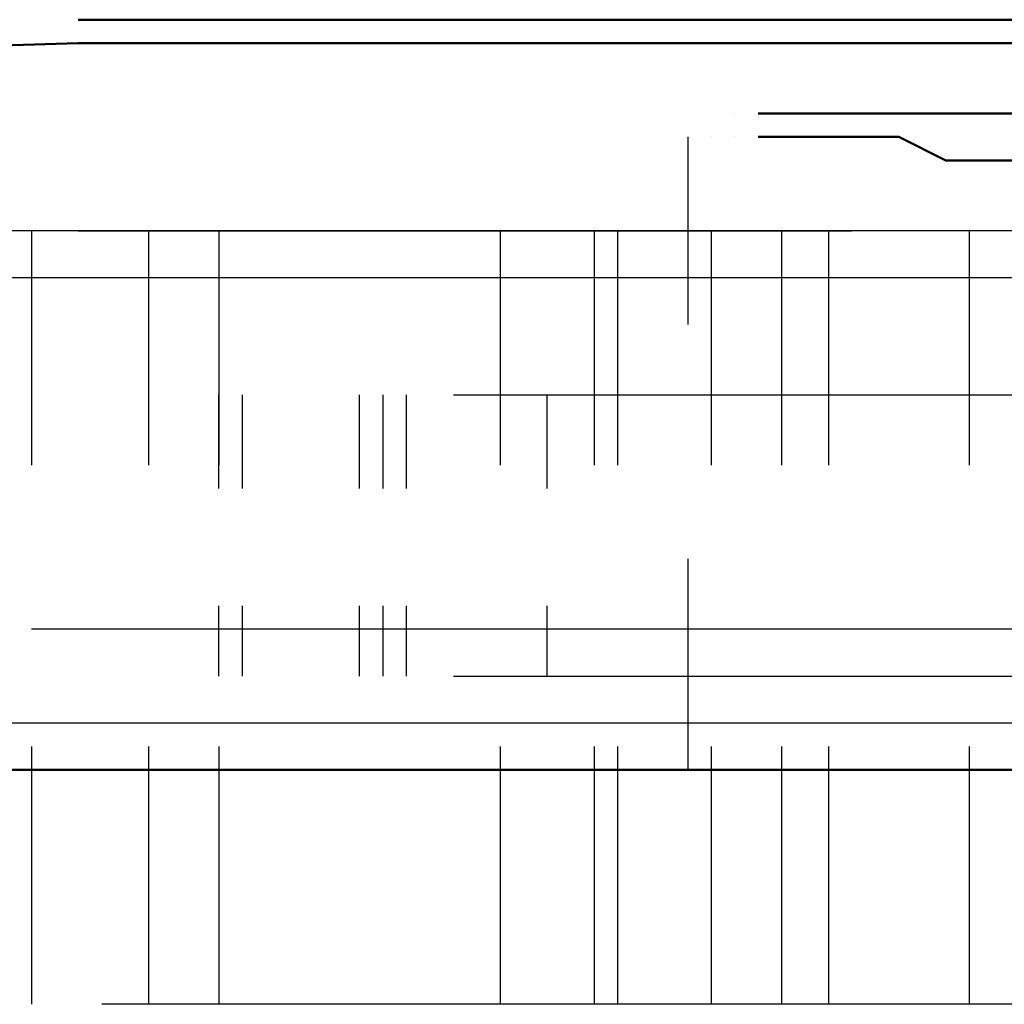
# Model space of a CAD drawing. Units: millimetres. Extents: x 17805 to 20502, y -316 to 3884.
# Drawn here: x 18907 to 18942, y 3757 to 3793 of the extents above; entities that cross this region are included whole.
import ezdxf

# ---------------------------------------------------------------- set-up
doc = ezdxf.new("R2010")
doc.units = ezdxf.units.MM
doc.layers.add('PDF_Geometry', color=7, linetype='Continuous')

msp = doc.modelspace()

# ---------------------------------------------------------------- linework, layer by layer
at = {"layer": 'PDF_Geometry', "lineweight": 50}
for points in [[(18908.98, 3792.526), (18991.942, 3792.526)], [(18908.98, 3792.526), (18908.98, 3792.526)], [(18686.351, 3784.907), (18908.98, 3791.679), (18992.788, 3791.679)], [(18933.528, 3788.293), (18935.221, 3788.293), (18936.914, 3788.293), (18938.607, 3788.293), (18940.3, 3787.447), (18942.84, 3787.447), (18945.379, 3787.447), (18951.305, 3787.447), (18957.23, 3787.447), (18970.779, 3789.986), (18967.388, 3789.986), (18964.002, 3789.986), (18960.616, 3789.986), (18957.23, 3789.986), (18953.844, 3789.986), (18951.305, 3789.14), (18947.919, 3789.14), (18945.379, 3789.14), (18942.84, 3789.14), (18940.3, 3789.14), (18938.607, 3789.14), (18936.914, 3789.14), (18935.221, 3789.14), (18933.528, 3789.14)], [(18932.682, 3789.14), (18932.682, 3789.14)], [(18933.528, 3789.14), (18933.528, 3789.14)], [(18930.989, 3788.293), (18930.989, 3788.293)], [(18931.835, 3788.293), (18931.835, 3788.293)], [(18931.835, 3788.293), (18931.835, 3788.293)], [(18931.835, 3788.293), (18931.835, 3788.293)], [(18931.835, 3788.293), (18931.835, 3788.293)], [(18932.682, 3788.293), (18932.682, 3788.293)], [(19002.946, 3765.438), (18686.351, 3765.438)]]:
    msp.add_lwpolyline(points, dxfattribs=at)
at = {"layer": 'PDF_Geometry', "lineweight": 25}
for points in [[(18910.673, 3792.526), (18910.673, 3792.526)], [(18933.528, 3792.526), (18933.528, 3792.526)], [(18934.375, 3792.526), (18934.375, 3792.526)], [(18918.292, 3791.679), (18910.673, 3791.679), (18975.012, 3791.679), (18955.537, 3791.679), (18957.23, 3791.679), (18954.691, 3791.679), (18952.151, 3791.679), (18950.458, 3791.679), (18947.919, 3791.679)], [(18932.682, 3791.679), (18925.91, 3791.679)], [(18931.835, 3791.679), (18933.528, 3791.679)], [(18931.835, 3791.679), (18931.835, 3791.679)], [(18931.835, 3791.679), (18931.835, 3791.679)], [(18931.835, 3791.679), (18931.835, 3791.679)], [(18931.835, 3791.679), (18931.835, 3791.679)], [(18931.835, 3791.679), (18931.835, 3791.679)], [(18931.835, 3791.679), (18931.835, 3791.679)], [(18931.835, 3791.679), (18931.835, 3791.679)], [(18931.835, 3791.679), (18931.835, 3791.679)], [(18931.835, 3791.679), (18931.835, 3791.679)], [(18931.835, 3791.679), (18931.835, 3791.679)], [(18931.835, 3791.679), (18931.835, 3791.679)], [(18931.835, 3791.679), (18931.835, 3791.679)], [(18931.835, 3791.679), (18931.835, 3791.679)], [(18931.835, 3791.679), (18931.835, 3791.679)], [(18931.835, 3791.679), (18931.835, 3791.679)], [(18931.835, 3791.679), (18931.835, 3791.679)], [(18931.835, 3791.679), (18931.835, 3791.679)], [(18931.835, 3791.679), (18931.835, 3791.679)], [(18931.835, 3791.679), (18931.835, 3791.679)], [(18931.835, 3791.679), (18931.835, 3791.679)], [(18931.835, 3791.679), (18931.835, 3791.679)], [(18931.835, 3791.679), (18931.835, 3791.679)], [(18931.835, 3791.679), (18931.835, 3791.679)], [(18931.835, 3791.679), (18931.835, 3791.679)], [(18932.682, 3791.679), (18932.682, 3791.679)], [(18932.682, 3791.679), (18932.682, 3791.679)], [(18932.682, 3791.679), (18932.682, 3791.679)], [(18932.682, 3791.679), (18932.682, 3791.679)], [(18932.682, 3791.679), (18932.682, 3791.679)], [(18932.682, 3791.679), (18932.682, 3791.679)], [(18932.682, 3791.679), (18932.682, 3791.679)], [(18932.682, 3791.679), (18932.682, 3791.679)], [(18932.682, 3791.679), (18932.682, 3791.679)], [(18932.682, 3791.679), (18932.682, 3791.679)], [(18932.682, 3791.679), (18932.682, 3791.679)], [(18932.682, 3791.679), (18932.682, 3791.679)], [(18932.682, 3791.679), (18932.682, 3791.679)], [(18932.682, 3791.679), (18932.682, 3791.679)], [(18932.682, 3791.679), (18932.682, 3791.679)], [(18932.682, 3791.679), (18932.682, 3791.679)], [(18932.682, 3791.679), (18932.682, 3791.679)], [(18932.682, 3791.679), (18932.682, 3791.679)], [(18932.682, 3791.679), (18932.682, 3791.679)], [(18932.682, 3791.679), (18932.682, 3791.679)], [(18932.682, 3791.679), (18932.682, 3791.679)], [(18932.682, 3791.679), (18932.682, 3791.679)], [(18932.682, 3791.679), (18932.682, 3791.679)], [(18932.682, 3791.679), (18932.682, 3791.679)], [(18932.682, 3791.679), (18932.682, 3791.679)], [(18932.682, 3791.679), (18932.682, 3791.679)], [(18932.682, 3791.679), (18932.682, 3791.679)], [(18932.682, 3791.679), (18932.682, 3791.679)], [(18932.682, 3791.679), (18932.682, 3791.679)], [(18932.682, 3791.679), (18932.682, 3791.679)], [(18932.682, 3791.679), (18932.682, 3791.679)], [(18932.682, 3791.679), (18932.682, 3791.679)], [(18932.682, 3791.679), (18932.682, 3791.679)], [(18932.682, 3791.679), (18932.682, 3791.679)], [(18932.682, 3791.679), (18932.682, 3791.679)], [(18933.528, 3791.679), (18933.528, 3791.679)], [(18933.528, 3791.679), (18933.528, 3791.679)], [(18933.528, 3791.679), (18933.528, 3791.679)], [(18933.528, 3791.679), (18933.528, 3791.679)], [(18933.528, 3791.679), (18933.528, 3791.679)], [(18933.528, 3791.679), (18933.528, 3791.679)], [(18933.528, 3791.679), (18933.528, 3791.679)], [(18933.528, 3791.679), (18933.528, 3791.679)], [(18933.528, 3791.679), (18933.528, 3791.679)], [(18933.528, 3791.679), (18933.528, 3791.679)], [(18933.528, 3791.679), (18933.528, 3791.679)], [(18933.528, 3791.679), (18933.528, 3791.679)], [(18933.528, 3791.679), (18933.528, 3791.679)], [(18933.528, 3791.679), (18933.528, 3791.679)], [(18933.528, 3791.679), (18933.528, 3791.679)], [(18933.528, 3791.679), (18933.528, 3791.679)], [(18933.528, 3791.679), (18933.528, 3791.679)], [(18933.528, 3791.679), (18933.528, 3791.679)], [(18933.528, 3791.679), (18933.528, 3791.679)], [(18933.528, 3791.679), (18933.528, 3791.679)], [(18933.528, 3791.679), (18933.528, 3791.679)], [(18933.528, 3791.679), (18933.528, 3791.679)], [(18933.528, 3791.679), (18933.528, 3791.679)], [(18933.528, 3791.679), (18933.528, 3791.679)], [(18933.528, 3791.679), (18933.528, 3791.679)], [(18933.528, 3791.679), (18933.528, 3791.679)], [(18933.528, 3791.679), (18933.528, 3791.679)], [(18933.528, 3791.679), (18933.528, 3791.679)], [(18933.528, 3791.679), (18933.528, 3791.679)], [(18933.528, 3791.679), (18933.528, 3791.679)], [(18933.528, 3791.679), (18933.528, 3791.679)], [(18933.528, 3791.679), (18933.528, 3791.679)], [(18933.528, 3791.679), (18933.528, 3791.679)], [(18933.528, 3791.679), (18933.528, 3791.679)], [(18933.528, 3791.679), (18933.528, 3791.679)], [(18933.528, 3791.679), (18933.528, 3791.679)], [(18933.528, 3791.679), (18933.528, 3791.679)], [(18933.528, 3791.679), (18933.528, 3791.679)], [(18933.528, 3791.679), (18933.528, 3791.679)], [(18933.528, 3791.679), (18933.528, 3791.679)], [(18933.528, 3791.679), (18933.528, 3791.679)], [(18933.528, 3791.679), (18933.528, 3791.679)], [(18933.528, 3791.679), (18933.528, 3791.679)], [(18933.528, 3791.679), (18933.528, 3791.679)], [(18933.528, 3791.679), (18933.528, 3791.679)], [(18933.528, 3791.679), (18933.528, 3791.679)], [(18933.528, 3791.679), (18933.528, 3791.679)], [(18933.528, 3791.679), (18933.528, 3791.679)], [(18933.528, 3791.679), (18933.528, 3791.679)], [(18933.528, 3791.679), (18933.528, 3791.679)], [(18933.528, 3791.679), (18933.528, 3791.679)], [(18933.528, 3791.679), (18933.528, 3791.679)], [(18933.528, 3791.679), (18933.528, 3791.679)], [(18933.528, 3791.679), (18933.528, 3791.679)], [(18933.528, 3791.679), (18933.528, 3791.679)], [(18933.528, 3791.679), (18933.528, 3791.679)], [(18933.528, 3791.679), (18933.528, 3791.679)], [(18933.528, 3791.679), (18933.528, 3791.679)], [(18933.528, 3791.679), (18933.528, 3791.679)], [(18933.528, 3791.679), (18933.528, 3791.679)], [(18933.528, 3791.679), (18933.528, 3791.679)], [(18933.528, 3791.679), (18933.528, 3791.679)], [(18933.528, 3791.679), (18933.528, 3791.679)], [(18933.528, 3791.679), (18933.528, 3791.679)], [(18933.528, 3791.679), (18933.528, 3791.679)], [(18933.528, 3791.679), (18933.528, 3791.679)], [(18933.528, 3791.679), (18933.528, 3791.679)], [(18933.528, 3791.679), (18933.528, 3791.679)], [(18933.528, 3791.679), (18933.528, 3791.679)], [(18933.528, 3791.679), (18933.528, 3791.679)], [(18933.528, 3791.679), (18933.528, 3791.679)], [(18933.528, 3791.679), (18933.528, 3791.679)], [(18933.528, 3791.679), (18933.528, 3791.679)], [(18933.528, 3791.679), (18933.528, 3791.679)], [(18933.528, 3791.679), (18933.528, 3791.679)], [(18933.528, 3791.679), (18933.528, 3791.679)], [(18933.528, 3791.679), (18933.528, 3791.679)], [(18933.528, 3791.679), (18933.528, 3791.679)], [(18933.528, 3791.679), (18933.528, 3791.679)], [(18933.528, 3791.679), (18933.528, 3791.679)], [(18934.375, 3791.679), (18934.375, 3791.679)], [(18934.375, 3791.679), (18934.375, 3791.679)], [(18934.375, 3791.679), (18934.375, 3791.679)], [(18934.375, 3791.679), (18934.375, 3791.679)], [(18934.375, 3791.679), (18934.375, 3791.679)], [(18934.375, 3791.679), (18934.375, 3791.679)], [(18934.375, 3791.679), (18934.375, 3791.679)], [(18934.375, 3791.679), (18934.375, 3791.679)], [(18934.375, 3791.679), (18934.375, 3791.679)], [(18934.375, 3791.679), (18934.375, 3791.679)], [(18934.375, 3791.679), (18934.375, 3791.679)], [(18934.375, 3791.679), (18934.375, 3791.679)], [(18934.375, 3791.679), (18934.375, 3791.679)], [(18934.375, 3791.679), (18934.375, 3791.679)], [(18934.375, 3791.679), (18934.375, 3791.679)], [(18934.375, 3791.679), (18934.375, 3791.679)], [(18934.375, 3791.679), (18934.375, 3791.679)], [(18934.375, 3791.679), (18934.375, 3791.679)], [(18934.375, 3791.679), (18934.375, 3791.679)], [(18934.375, 3791.679), (18934.375, 3791.679)], [(18934.375, 3791.679), (18934.375, 3791.679)], [(18934.375, 3791.679), (18934.375, 3791.679)], [(18934.375, 3791.679), (18934.375, 3791.679)], [(18934.375, 3791.679), (18934.375, 3791.679)], [(18934.375, 3791.679), (18934.375, 3791.679)], [(18934.375, 3791.679), (18934.375, 3791.679)], [(18934.375, 3791.679), (18934.375, 3791.679)], [(18934.375, 3791.679), (18934.375, 3791.679)], [(18934.375, 3791.679), (18934.375, 3791.679)], [(18934.375, 3791.679), (18934.375, 3791.679)], [(18934.375, 3791.679), (18934.375, 3791.679)], [(18934.375, 3791.679), (18934.375, 3791.679)], [(18934.375, 3791.679), (18934.375, 3791.679)], [(18934.375, 3791.679), (18934.375, 3791.679)], [(18934.375, 3791.679), (18934.375, 3791.679)], [(18934.375, 3791.679), (18934.375, 3791.679)], [(18934.375, 3791.679), (18934.375, 3791.679)], [(18934.375, 3791.679), (18934.375, 3791.679)], [(18934.375, 3791.679), (18934.375, 3791.679)], [(18934.375, 3791.679), (18934.375, 3791.679)], [(18934.375, 3791.679), (18934.375, 3791.679)], [(18934.375, 3791.679), (18934.375, 3791.679)], [(18934.375, 3791.679), (18934.375, 3791.679)], [(18934.375, 3791.679), (18934.375, 3791.679)], [(18934.375, 3791.679), (18934.375, 3791.679)], [(18934.375, 3791.679), (18934.375, 3791.679)], [(18934.375, 3791.679), (18934.375, 3791.679)], [(18934.375, 3791.679), (18934.375, 3791.679)], [(18934.375, 3791.679), (18934.375, 3791.679)], [(18934.375, 3791.679), (18934.375, 3791.679)], [(18934.375, 3791.679), (18934.375, 3791.679)], [(18934.375, 3791.679), (18934.375, 3791.679)], [(18934.375, 3791.679), (18934.375, 3791.679)], [(18934.375, 3791.679), (18934.375, 3791.679)], [(18934.375, 3791.679), (18934.375, 3791.679)], [(18934.375, 3791.679), (18934.375, 3791.679)], [(18934.375, 3791.679), (18934.375, 3791.679)], [(18934.375, 3791.679), (18934.375, 3791.679)], [(18934.375, 3791.679), (18934.375, 3791.679)], [(18934.375, 3791.679), (18934.375, 3791.679)], [(18935.221, 3791.679), (18935.221, 3791.679)], [(18935.221, 3791.679), (18935.221, 3791.679)], [(18935.221, 3791.679), (18935.221, 3791.679)], [(18935.221, 3791.679), (18935.221, 3791.679)], [(18935.221, 3791.679), (18935.221, 3791.679)], [(18935.221, 3791.679), (18935.221, 3791.679)], [(18935.221, 3791.679), (18935.221, 3791.679)], [(18935.221, 3791.679), (18935.221, 3791.679)], [(18935.221, 3791.679), (18935.221, 3791.679)], [(18935.221, 3791.679), (18935.221, 3791.679)], [(18935.221, 3791.679), (18935.221, 3791.679)], [(18935.221, 3791.679), (18935.221, 3791.679)], [(18935.221, 3791.679), (18935.221, 3791.679)], [(18935.221, 3791.679), (18935.221, 3791.679)], [(18935.221, 3791.679), (18935.221, 3791.679)], [(18935.221, 3791.679), (18935.221, 3791.679)], [(18935.221, 3791.679), (18935.221, 3791.679)], [(18935.221, 3791.679), (18935.221, 3791.679)], [(18935.221, 3791.679), (18935.221, 3791.679)], [(18935.221, 3791.679), (18935.221, 3791.679)], [(18935.221, 3791.679), (18935.221, 3791.679)], [(18935.221, 3791.679), (18935.221, 3791.679)], [(18935.221, 3791.679), (18935.221, 3791.679)], [(18935.221, 3791.679), (18935.221, 3791.679)], [(18935.221, 3791.679), (18935.221, 3791.679)], [(18935.221, 3791.679), (18935.221, 3791.679)], [(18935.221, 3791.679), (18935.221, 3791.679)], [(18935.221, 3791.679), (18935.221, 3791.679)], [(18935.221, 3791.679), (18935.221, 3791.679)], [(18935.221, 3791.679), (18935.221, 3791.679)], [(18935.221, 3791.679), (18935.221, 3791.679)], [(18935.221, 3791.679), (18935.221, 3791.679)], [(18935.221, 3791.679), (18935.221, 3791.679)], [(18935.221, 3791.679), (18935.221, 3791.679)], [(18935.221, 3791.679), (18935.221, 3791.679)], [(18935.221, 3791.679), (18935.221, 3791.679)], [(18935.221, 3791.679), (18935.221, 3791.679)], [(18935.221, 3791.679), (18935.221, 3791.679)], [(18935.221, 3791.679), (18935.221, 3791.679)], [(18935.221, 3791.679), (18935.221, 3791.679)], [(18935.221, 3791.679), (18935.221, 3791.679)], [(18935.221, 3791.679), (18935.221, 3791.679)], [(18935.221, 3791.679), (18935.221, 3791.679)], [(18935.221, 3791.679), (18935.221, 3791.679)], [(18935.221, 3791.679), (18935.221, 3791.679)], [(18935.221, 3791.679), (18935.221, 3791.679)], [(18935.221, 3791.679), (18935.221, 3791.679)], [(18935.221, 3791.679), (18935.221, 3791.679)], [(18935.221, 3791.679), (18935.221, 3791.679)], [(18935.221, 3791.679), (18935.221, 3791.679)], [(18935.221, 3791.679), (18935.221, 3791.679)], [(18935.221, 3791.679), (18935.221, 3791.679)], [(18935.221, 3791.679), (18935.221, 3791.679)], [(18935.221, 3791.679), (18935.221, 3791.679)], [(18935.221, 3791.679), (18935.221, 3791.679)], [(18935.221, 3791.679), (18935.221, 3791.679)], [(18935.221, 3791.679), (18935.221, 3791.679)], [(18935.221, 3791.679), (18935.221, 3791.679)], [(18935.221, 3791.679), (18935.221, 3791.679)], [(18935.221, 3791.679), (18935.221, 3791.679)], [(18935.221, 3791.679), (18935.221, 3791.679)], [(18935.221, 3791.679), (18935.221, 3791.679)], [(18935.221, 3791.679), (18935.221, 3791.679)], [(18936.068, 3791.679), (18936.068, 3791.679)], [(18936.068, 3791.679), (18936.068, 3791.679)], [(18936.068, 3791.679), (18936.068, 3791.679)], [(18936.068, 3791.679), (18936.068, 3791.679)], [(18936.068, 3791.679), (18936.068, 3791.679)], [(18936.068, 3791.679), (18936.068, 3791.679)], [(18936.068, 3791.679), (18936.068, 3791.679)], [(18936.068, 3791.679), (18936.068, 3791.679)], [(18936.068, 3791.679), (18936.068, 3791.679)], [(18936.068, 3791.679), (18936.068, 3791.679)], [(18936.068, 3791.679), (18936.068, 3791.679)], [(18936.068, 3791.679), (18936.068, 3791.679)], [(18936.068, 3791.679), (18936.068, 3791.679)], [(18936.068, 3791.679), (18936.068, 3791.679)], [(18936.068, 3791.679), (18936.068, 3791.679)], [(18936.068, 3791.679), (18936.068, 3791.679)], [(18936.068, 3791.679), (18936.068, 3791.679)], [(18936.068, 3791.679), (18936.068, 3791.679)], [(18936.068, 3791.679), (18936.068, 3791.679)], [(18936.068, 3791.679), (18936.068, 3791.679)], [(18936.068, 3791.679), (18936.068, 3791.679)], [(18936.068, 3791.679), (18936.068, 3791.679)], [(18936.068, 3791.679), (18936.068, 3791.679)], [(18936.068, 3791.679), (18936.068, 3791.679)], [(18936.068, 3791.679), (18936.068, 3791.679)], [(18936.068, 3791.679), (18936.068, 3791.679)], [(18936.068, 3791.679), (18936.068, 3791.679)], [(18936.068, 3791.679), (18936.068, 3791.679)], [(18936.068, 3791.679), (18936.068, 3791.679)], [(18936.068, 3791.679), (18936.068, 3791.679)], [(18936.068, 3791.679), (18936.068, 3791.679)], [(18936.068, 3791.679), (18936.068, 3791.679)], [(18936.068, 3791.679), (18936.068, 3791.679)], [(18936.068, 3791.679), (18936.068, 3791.679)], [(18936.068, 3791.679), (18936.068, 3791.679)], [(18936.068, 3791.679), (18936.068, 3791.679)], [(18936.068, 3791.679), (18936.068, 3791.679)], [(18936.068, 3791.679), (18936.068, 3791.679)], [(18936.068, 3791.679), (18936.068, 3791.679)], [(18936.068, 3791.679), (18936.068, 3791.679)], [(18936.068, 3791.679), (18936.068, 3791.679)], [(18936.068, 3791.679), (18936.068, 3791.679)], [(18936.068, 3791.679), (18936.068, 3791.679)], [(18936.068, 3791.679), (18936.068, 3791.679)], [(18936.068, 3791.679), (18936.068, 3791.679)], [(18936.068, 3791.679), (18936.068, 3791.679)], [(18936.068, 3791.679), (18936.068, 3791.679)], [(18936.068, 3791.679), (18936.068, 3791.679)], [(18936.068, 3791.679), (18936.068, 3791.679)], [(18936.068, 3791.679), (18936.068, 3791.679)], [(18936.068, 3791.679), (18936.068, 3791.679)], [(18936.068, 3791.679), (18936.068, 3791.679)], [(18936.068, 3791.679), (18936.068, 3791.679)], [(18936.068, 3791.679), (18936.068, 3791.679)], [(18936.068, 3791.679), (18936.068, 3791.679)], [(18936.068, 3791.679), (18936.068, 3791.679)], [(18936.914, 3791.679), (18936.914, 3791.679)], [(18936.914, 3791.679), (18936.914, 3791.679)], [(18936.914, 3791.679), (18936.914, 3791.679)], [(18936.914, 3791.679), (18936.914, 3791.679)], [(18936.914, 3791.679), (18936.914, 3791.679)], [(18936.914, 3791.679), (18936.914, 3791.679)], [(18936.914, 3791.679), (18936.914, 3791.679)], [(18936.914, 3791.679), (18936.914, 3791.679)], [(18936.914, 3791.679), (18936.914, 3791.679)], [(18936.914, 3791.679), (18936.914, 3791.679)], [(18936.914, 3791.679), (18936.914, 3791.679)], [(18936.914, 3791.679), (18936.914, 3791.679)], [(18936.914, 3791.679), (18936.914, 3791.679)], [(18936.914, 3791.679), (18936.914, 3791.679)], [(18936.914, 3791.679), (18936.914, 3791.679)], [(18936.914, 3791.679), (18936.914, 3791.679)], [(18936.914, 3791.679), (18936.914, 3791.679)], [(18936.914, 3791.679), (18936.914, 3791.679)], [(18936.914, 3791.679), (18936.914, 3791.679)], [(18936.914, 3791.679), (18936.914, 3791.679)], [(18936.914, 3791.679), (18936.914, 3791.679)], [(18936.914, 3791.679), (18936.914, 3791.679)], [(18936.914, 3791.679), (18936.914, 3791.679)], [(18936.914, 3791.679), (18936.914, 3791.679)], [(18936.914, 3791.679), (18936.914, 3791.679)], [(18936.914, 3791.679), (18936.914, 3791.679)], [(18936.914, 3791.679), (18936.914, 3791.679)], [(18936.914, 3791.679), (18936.914, 3791.679)], [(18936.914, 3791.679), (18936.914, 3791.679)], [(18936.914, 3791.679), (18936.914, 3791.679)], [(18936.914, 3791.679), (18936.914, 3791.679)], [(18936.914, 3791.679), (18936.914, 3791.679)], [(18936.914, 3791.679), (18936.914, 3791.679)], [(18936.914, 3791.679), (18938.607, 3791.679), (18940.3, 3791.679), (18941.993, 3791.679), (18940.3, 3791.679), (18937.761, 3791.679)], [(18936.914, 3791.679), (18936.914, 3791.679)], [(18936.914, 3791.679), (18936.914, 3791.679)], [(18936.914, 3791.679), (18936.914, 3791.679)], [(18936.914, 3791.679), (18936.914, 3791.679)], [(18936.914, 3791.679), (18936.914, 3791.679)], [(18936.914, 3791.679), (18936.914, 3791.679)], [(18936.914, 3791.679), (18936.914, 3791.679)], [(18936.914, 3791.679), (18936.914, 3791.679)], [(18936.914, 3791.679), (18936.914, 3791.679)], [(18936.914, 3791.679), (18936.914, 3791.679)], [(18936.914, 3791.679), (18936.914, 3791.679)], [(18936.914, 3791.679), (18936.914, 3791.679)], [(18936.914, 3791.679), (18936.914, 3791.679)], [(18936.914, 3791.679), (18936.914, 3791.679)], [(18936.914, 3791.679), (18936.914, 3791.679)], [(18936.914, 3791.679), (18936.914, 3791.679)], [(18936.914, 3791.679), (18936.914, 3791.679)], [(18936.914, 3791.679), (18936.914, 3791.679)], [(18936.914, 3791.679), (18936.914, 3791.679)], [(18936.914, 3791.679), (18936.914, 3791.679)], [(18936.914, 3791.679), (18936.914, 3791.679)], [(18936.914, 3791.679), (18936.914, 3791.679)], [(18936.914, 3791.679), (18936.914, 3791.679)], [(18936.914, 3791.679), (18936.914, 3791.679)], [(18936.914, 3791.679), (18936.914, 3791.679)], [(18936.914, 3791.679), (18936.914, 3791.679)], [(18936.914, 3791.679), (18936.914, 3791.679)], [(18936.914, 3791.679), (18936.914, 3791.679)], [(18936.914, 3791.679), (18936.914, 3791.679)], [(18936.914, 3791.679), (18936.914, 3791.679)], [(18936.914, 3791.679), (18936.914, 3791.679)], [(18936.914, 3791.679), (18936.914, 3791.679)], [(18936.914, 3791.679), (18936.914, 3791.679)], [(18936.914, 3791.679), (18936.914, 3791.679)], [(18937.761, 3791.679), (18937.761, 3791.679)], [(18937.761, 3791.679), (18937.761, 3791.679)], [(18937.761, 3791.679), (18937.761, 3791.679)], [(18937.761, 3791.679), (18937.761, 3791.679)], [(18937.761, 3791.679), (18937.761, 3791.679)], [(18937.761, 3791.679), (18937.761, 3791.679)], [(18937.761, 3791.679), (18937.761, 3791.679)], [(18937.761, 3791.679), (18937.761, 3791.679)], [(18937.761, 3791.679), (18937.761, 3791.679)], [(18937.761, 3791.679), (18937.761, 3791.679)], [(18937.761, 3791.679), (18937.761, 3791.679)], [(18937.761, 3791.679), (18937.761, 3791.679)], [(18937.761, 3791.679), (18937.761, 3791.679)], [(18937.761, 3791.679), (18937.761, 3791.679)], [(18937.761, 3791.679), (18937.761, 3791.679)], [(18937.761, 3791.679), (18937.761, 3791.679)], [(18937.761, 3791.679), (18937.761, 3791.679)], [(18937.761, 3791.679), (18937.761, 3791.679)], [(18937.761, 3791.679), (18937.761, 3791.679)], [(18937.761, 3791.679), (18937.761, 3791.679)], [(18937.761, 3791.679), (18937.761, 3791.679)], [(18937.761, 3791.679), (18937.761, 3791.679)], [(18937.761, 3791.679), (18937.761, 3791.679)], [(18937.761, 3791.679), (18937.761, 3791.679)], [(18937.761, 3791.679), (18937.761, 3791.679)], [(18937.761, 3791.679), (18937.761, 3791.679)], [(18937.761, 3791.679), (18937.761, 3791.679)], [(18937.761, 3791.679), (18937.761, 3791.679)], [(18937.761, 3791.679), (18937.761, 3791.679)], [(18937.761, 3791.679), (18937.761, 3791.679)], [(18937.761, 3791.679), (18937.761, 3791.679)], [(18937.761, 3791.679), (18937.761, 3791.679)], [(18937.761, 3791.679), (18937.761, 3791.679)], [(18937.761, 3791.679), (18937.761, 3791.679)], [(18937.761, 3791.679), (18937.761, 3791.679)], [(18937.761, 3791.679), (18937.761, 3791.679)], [(18937.761, 3791.679), (18937.761, 3791.679)], [(18937.761, 3791.679), (18937.761, 3791.679)], [(18937.761, 3791.679), (18937.761, 3791.679)], [(18937.761, 3791.679), (18937.761, 3791.679)], [(18937.761, 3791.679), (18937.761, 3791.679)], [(18937.761, 3791.679), (18937.761, 3791.679)], [(18937.761, 3791.679), (18937.761, 3791.679)], [(18937.761, 3791.679), (18937.761, 3791.679)], [(18937.761, 3791.679), (18937.761, 3791.679)], [(18937.761, 3791.679), (18937.761, 3791.679)], [(18937.761, 3791.679), (18937.761, 3791.679)], [(18937.761, 3791.679), (18937.761, 3791.679)], [(18937.761, 3791.679), (18937.761, 3791.679)], [(18937.761, 3791.679), (18937.761, 3791.679)], [(18937.761, 3791.679), (18937.761, 3791.679)], [(18937.761, 3791.679), (18937.761, 3791.679)], [(18937.761, 3791.679), (18937.761, 3791.679)], [(18938.607, 3791.679), (18938.607, 3791.679)], [(18938.607, 3791.679), (18938.607, 3791.679)], [(18938.607, 3791.679), (18938.607, 3791.679)], [(18938.607, 3791.679), (18938.607, 3791.679)], [(18938.607, 3791.679), (18938.607, 3791.679)], [(18938.607, 3791.679), (18938.607, 3791.679)], [(18938.607, 3791.679), (18938.607, 3791.679)], [(18938.607, 3791.679), (18938.607, 3791.679)], [(18938.607, 3791.679), (18938.607, 3791.679)], [(18938.607, 3791.679), (18938.607, 3791.679)], [(18938.607, 3791.679), (18938.607, 3791.679)], [(18938.607, 3791.679), (18938.607, 3791.679)], [(18938.607, 3791.679), (18938.607, 3791.679)], [(18938.607, 3791.679), (18938.607, 3791.679)], [(18938.607, 3791.679), (18938.607, 3791.679)], [(18938.607, 3791.679), (18938.607, 3791.679)], [(18938.607, 3791.679), (18938.607, 3791.679)], [(18938.607, 3791.679), (18938.607, 3791.679)], [(18938.607, 3791.679), (18938.607, 3791.679)], [(18938.607, 3791.679), (18938.607, 3791.679)], [(18938.607, 3791.679), (18938.607, 3791.679)], [(18938.607, 3791.679), (18938.607, 3791.679)], [(18938.607, 3791.679), (18938.607, 3791.679)], [(18938.607, 3791.679), (18938.607, 3791.679)], [(18938.607, 3791.679), (18938.607, 3791.679)], [(18938.607, 3791.679), (18938.607, 3791.679)], [(18938.607, 3791.679), (18938.607, 3791.679)], [(18938.607, 3791.679), (18938.607, 3791.679)], [(18938.607, 3791.679), (18938.607, 3791.679)], [(18938.607, 3791.679), (18938.607, 3791.679)], [(18938.607, 3791.679), (18938.607, 3791.679)], [(18938.607, 3791.679), (18938.607, 3791.679)], [(18938.607, 3791.679), (18938.607, 3791.679)], [(18938.607, 3791.679), (18938.607, 3791.679)], [(18938.607, 3791.679), (18938.607, 3791.679)], [(18938.607, 3791.679), (18938.607, 3791.679)], [(18938.607, 3791.679), (18938.607, 3791.679)], [(18939.454, 3791.679), (18939.454, 3791.679)], [(18939.454, 3791.679), (18939.454, 3791.679)], [(18939.454, 3791.679), (18939.454, 3791.679)], [(18939.454, 3791.679), (18939.454, 3791.679)], [(18939.454, 3791.679), (18939.454, 3791.679)], [(18939.454, 3791.679), (18939.454, 3791.679)], [(18939.454, 3791.679), (18939.454, 3791.679)], [(18939.454, 3791.679), (18939.454, 3791.679)], [(18939.454, 3791.679), (18939.454, 3791.679)], [(18939.454, 3791.679), (18939.454, 3791.679)], [(18939.454, 3791.679), (18939.454, 3791.679)], [(18939.454, 3791.679), (18939.454, 3791.679)], [(18939.454, 3791.679), (18939.454, 3791.679)], [(18939.454, 3791.679), (18939.454, 3791.679)], [(18939.454, 3791.679), (18939.454, 3791.679)], [(18939.454, 3791.679), (18939.454, 3791.679)], [(18939.454, 3791.679), (18939.454, 3791.679)], [(18939.454, 3791.679), (18939.454, 3791.679)], [(18939.454, 3791.679), (18939.454, 3791.679)], [(18939.454, 3791.679), (18939.454, 3791.679)], [(18939.454, 3791.679), (18939.454, 3791.679)], [(18939.454, 3791.679), (18939.454, 3791.679)], [(18939.454, 3791.679), (18939.454, 3791.679)], [(18939.454, 3791.679), (18939.454, 3791.679)], [(18939.454, 3791.679), (18939.454, 3791.679)], [(18939.454, 3791.679), (18939.454, 3791.679)], [(18939.454, 3791.679), (18939.454, 3791.679)], [(18939.454, 3791.679), (18939.454, 3791.679)], [(18939.454, 3791.679), (18939.454, 3791.679)], [(18939.454, 3791.679), (18939.454, 3791.679)], [(18939.454, 3791.679), (18939.454, 3791.679)], [(18939.454, 3791.679), (18939.454, 3791.679)], [(18939.454, 3791.679), (18939.454, 3791.679)], [(18939.454, 3791.679), (18939.454, 3791.679)], [(18939.454, 3791.679), (18939.454, 3791.679)], [(18939.454, 3791.679), (18939.454, 3791.679)], [(18939.454, 3791.679), (18939.454, 3791.679)], [(18939.454, 3791.679), (18939.454, 3791.679)], [(18939.454, 3791.679), (18939.454, 3791.679)], [(18939.454, 3791.679), (18939.454, 3791.679)], [(18939.454, 3791.679), (18939.454, 3791.679)], [(18939.454, 3791.679), (18939.454, 3791.679)], [(18939.454, 3791.679), (18939.454, 3791.679)], [(18939.454, 3791.679), (18939.454, 3791.679)], [(18939.454, 3791.679), (18939.454, 3791.679)], [(18939.454, 3791.679), (18939.454, 3791.679)], [(18939.454, 3791.679), (18939.454, 3791.679)], [(18939.454, 3791.679), (18939.454, 3791.679)], [(18939.454, 3791.679), (18939.454, 3791.679)], [(18939.454, 3791.679), (18939.454, 3791.679)], [(18939.454, 3791.679), (18939.454, 3791.679)], [(18939.454, 3791.679), (18939.454, 3791.679)], [(18939.454, 3791.679), (18939.454, 3791.679)], [(18939.454, 3791.679), (18939.454, 3791.679)], [(18939.454, 3791.679), (18939.454, 3791.679)], [(18939.454, 3791.679), (18939.454, 3791.679)], [(18939.454, 3791.679), (18939.454, 3791.679)], [(18939.454, 3791.679), (18939.454, 3791.679)], [(18939.454, 3791.679), (18939.454, 3791.679)], [(18939.454, 3791.679), (18939.454, 3791.679)], [(18939.454, 3791.679), (18939.454, 3791.679)], [(18939.454, 3791.679), (18939.454, 3791.679)], [(18939.454, 3791.679), (18939.454, 3791.679)], [(18939.454, 3791.679), (18939.454, 3791.679)], [(18939.454, 3791.679), (18939.454, 3791.679)], [(18939.454, 3791.679), (18939.454, 3791.679)], [(18939.454, 3791.679), (18939.454, 3791.679)], [(18939.454, 3791.679), (18939.454, 3791.679)], [(18939.454, 3791.679), (18939.454, 3791.679)], [(18939.454, 3791.679), (18939.454, 3791.679)], [(18939.454, 3791.679), (18939.454, 3791.679)], [(18939.454, 3791.679), (18939.454, 3791.679)], [(18939.454, 3791.679), (18939.454, 3791.679)], [(18939.454, 3791.679), (18939.454, 3791.679)], [(18939.454, 3791.679), (18939.454, 3791.679)], [(18939.454, 3791.679), (18939.454, 3791.679)], [(18939.454, 3791.679), (18939.454, 3791.679)], [(18939.454, 3791.679), (18939.454, 3791.679)], [(18939.454, 3791.679), (18939.454, 3791.679)], [(18939.454, 3791.679), (18939.454, 3791.679)], [(18939.454, 3791.679), (18939.454, 3791.679)], [(18939.454, 3791.679), (18939.454, 3791.679)], [(18939.454, 3791.679), (18939.454, 3791.679)], [(18939.454, 3791.679), (18939.454, 3791.679)], [(18939.454, 3791.679), (18939.454, 3791.679)], [(18939.454, 3791.679), (18939.454, 3791.679)], [(18939.454, 3791.679), (18939.454, 3791.679)], [(18939.454, 3791.679), (18939.454, 3791.679)], [(18939.454, 3791.679), (18939.454, 3791.679)], [(18939.454, 3791.679), (18939.454, 3791.679)], [(18939.454, 3791.679), (18939.454, 3791.679)], [(18939.454, 3791.679), (18939.454, 3791.679)], [(18939.454, 3791.679), (18939.454, 3791.679)], [(18939.454, 3791.679), (18939.454, 3791.679)], [(18939.454, 3791.679), (18939.454, 3791.679)], [(18939.454, 3791.679), (18939.454, 3791.679)], [(18939.454, 3791.679), (18939.454, 3791.679)], [(18940.3, 3791.679), (18940.3, 3791.679)], [(18940.3, 3791.679), (18940.3, 3791.679)], [(18940.3, 3791.679), (18940.3, 3791.679)], [(18940.3, 3791.679), (18940.3, 3791.679)], [(18940.3, 3791.679), (18940.3, 3791.679)], [(18940.3, 3791.679), (18940.3, 3791.679)], [(18940.3, 3791.679), (18940.3, 3791.679)], [(18940.3, 3791.679), (18940.3, 3791.679)], [(18940.3, 3791.679), (18940.3, 3791.679)], [(18940.3, 3791.679), (18940.3, 3791.679)], [(18940.3, 3791.679), (18940.3, 3791.679)], [(18940.3, 3791.679), (18940.3, 3791.679)], [(18940.3, 3791.679), (18940.3, 3791.679)], [(18940.3, 3791.679), (18940.3, 3791.679)], [(18940.3, 3791.679), (18940.3, 3791.679)], [(18940.3, 3791.679), (18940.3, 3791.679)], [(18940.3, 3791.679), (18940.3, 3791.679)], [(18940.3, 3791.679), (18940.3, 3791.679)], [(18940.3, 3791.679), (18940.3, 3791.679)], [(18940.3, 3791.679), (18940.3, 3791.679)], [(18940.3, 3791.679), (18940.3, 3791.679)], [(18940.3, 3791.679), (18940.3, 3791.679)], [(18940.3, 3791.679), (18940.3, 3791.679)], [(18940.3, 3791.679), (18940.3, 3791.679)], [(18940.3, 3791.679), (18940.3, 3791.679)], [(18940.3, 3791.679), (18940.3, 3791.679)], [(18940.3, 3791.679), (18940.3, 3791.679)], [(18940.3, 3791.679), (18940.3, 3791.679)], [(18940.3, 3791.679), (18940.3, 3791.679)], [(18940.3, 3791.679), (18940.3, 3791.679)], [(18940.3, 3791.679), (18940.3, 3791.679)], [(18940.3, 3791.679), (18940.3, 3791.679)], [(18940.3, 3791.679), (18940.3, 3791.679)], [(18940.3, 3791.679), (18940.3, 3791.679)], [(18940.3, 3791.679), (18940.3, 3791.679)], [(18940.3, 3791.679), (18940.3, 3791.679)], [(18940.3, 3791.679), (18940.3, 3791.679)], [(18940.3, 3791.679), (18940.3, 3791.679)], [(18940.3, 3791.679), (18940.3, 3791.679)], [(18940.3, 3791.679), (18940.3, 3791.679)], [(18940.3, 3791.679), (18940.3, 3791.679)], [(18940.3, 3791.679), (18940.3, 3791.679)], [(18940.3, 3791.679), (18940.3, 3791.679)], [(18940.3, 3791.679), (18940.3, 3791.679)], [(18940.3, 3791.679), (18940.3, 3791.679)], [(18940.3, 3791.679), (18940.3, 3791.679)], [(18940.3, 3791.679), (18940.3, 3791.679)], [(18940.3, 3791.679), (18940.3, 3791.679)], [(18940.3, 3791.679), (18940.3, 3791.679)], [(18940.3, 3791.679), (18940.3, 3791.679)], [(18940.3, 3791.679), (18940.3, 3791.679)], [(18940.3, 3791.679), (18940.3, 3791.679)], [(18940.3, 3791.679), (18940.3, 3791.679)], [(18940.3, 3791.679), (18940.3, 3791.679)], [(18940.3, 3791.679), (18940.3, 3791.679)], [(18940.3, 3791.679), (18940.3, 3791.679)], [(18940.3, 3791.679), (18940.3, 3791.679)], [(18940.3, 3791.679), (18940.3, 3791.679)], [(18940.3, 3791.679), (18940.3, 3791.679)], [(18940.3, 3791.679), (18940.3, 3791.679)], [(18940.3, 3791.679), (18940.3, 3791.679)], [(18940.3, 3791.679), (18940.3, 3791.679)], [(18940.3, 3791.679), (18940.3, 3791.679)], [(18940.3, 3791.679), (18940.3, 3791.679)], [(18940.3, 3791.679), (18940.3, 3791.679)], [(18940.3, 3791.679), (18940.3, 3791.679)], [(18940.3, 3791.679), (18940.3, 3791.679)], [(18940.3, 3791.679), (18940.3, 3791.679)], [(18940.3, 3791.679), (18940.3, 3791.679)], [(18940.3, 3791.679), (18940.3, 3791.679)], [(18940.3, 3791.679), (18940.3, 3791.679)], [(18940.3, 3791.679), (18940.3, 3791.679)], [(18940.3, 3791.679), (18940.3, 3791.679)], [(18940.3, 3791.679), (18940.3, 3791.679)], [(18940.3, 3791.679), (18940.3, 3791.679)], [(18940.3, 3791.679), (18940.3, 3791.679)], [(18940.3, 3791.679), (18940.3, 3791.679)], [(18940.3, 3791.679), (18940.3, 3791.679)], [(18940.3, 3791.679), (18940.3, 3791.679)], [(18940.3, 3791.679), (18940.3, 3791.679)], [(18940.3, 3791.679), (18940.3, 3791.679)], [(18940.3, 3791.679), (18940.3, 3791.679)], [(18940.3, 3791.679), (18940.3, 3791.679)], [(18940.3, 3791.679), (18940.3, 3791.679)], [(18940.3, 3791.679), (18940.3, 3791.679)], [(18940.3, 3791.679), (18940.3, 3791.679)], [(18940.3, 3791.679), (18940.3, 3791.679)], [(18940.3, 3791.679), (18940.3, 3791.679)], [(18940.3, 3791.679), (18940.3, 3791.679)], [(18940.3, 3791.679), (18940.3, 3791.679)], [(18941.147, 3791.679), (18941.147, 3791.679)], [(18941.147, 3791.679), (18941.147, 3791.679)], [(18941.147, 3791.679), (18941.147, 3791.679)], [(18941.147, 3791.679), (18941.147, 3791.679)], [(18941.147, 3791.679), (18941.147, 3791.679)], [(18941.147, 3791.679), (18941.147, 3791.679)], [(18941.147, 3791.679), (18941.147, 3791.679)], [(18941.147, 3791.679), (18941.147, 3791.679)], [(18941.147, 3791.679), (18941.147, 3791.679)], [(18941.147, 3791.679), (18941.147, 3791.679)], [(18941.147, 3791.679), (18941.147, 3791.679)], [(18941.147, 3791.679), (18941.147, 3791.679)], [(18941.147, 3791.679), (18941.147, 3791.679)], [(18941.147, 3791.679), (18941.147, 3791.679)], [(18941.147, 3791.679), (18941.147, 3791.679)], [(18941.147, 3791.679), (18941.147, 3791.679)], [(18941.147, 3791.679), (18941.147, 3791.679)], [(18941.147, 3791.679), (18941.147, 3791.679)], [(18941.147, 3791.679), (18941.147, 3791.679)], [(18941.147, 3791.679), (18941.147, 3791.679)], [(18941.147, 3791.679), (18941.147, 3791.679)], [(18941.147, 3791.679), (18941.147, 3791.679)], [(18941.147, 3791.679), (18941.147, 3791.679)], [(18941.147, 3791.679), (18941.147, 3791.679)], [(18941.147, 3791.679), (18941.147, 3791.679)], [(18941.147, 3791.679), (18941.147, 3791.679)], [(18941.147, 3791.679), (18941.147, 3791.679)], [(18941.147, 3791.679), (18941.147, 3791.679)], [(18941.147, 3791.679), (18941.147, 3791.679)], [(18941.147, 3791.679), (18941.147, 3791.679)], [(18941.147, 3791.679), (18941.147, 3791.679)], [(18941.147, 3791.679), (18941.147, 3791.679)], [(18941.147, 3791.679), (18941.147, 3791.679)], [(18941.147, 3791.679), (18941.147, 3791.679)], [(18941.147, 3791.679), (18941.147, 3791.679)], [(18941.147, 3791.679), (18941.147, 3791.679)], [(18941.147, 3791.679), (18941.147, 3791.679)], [(18941.147, 3791.679), (18941.147, 3791.679)], [(18941.147, 3791.679), (18941.147, 3791.679)], [(18941.147, 3791.679), (18941.147, 3791.679)], [(18941.147, 3791.679), (18941.147, 3791.679)], [(18941.147, 3791.679), (18941.147, 3791.679)], [(18941.147, 3791.679), (18941.147, 3791.679)], [(18941.147, 3791.679), (18941.147, 3791.679)], [(18941.147, 3791.679), (18941.147, 3791.679)], [(18941.147, 3791.679), (18941.147, 3791.679)], [(18941.147, 3791.679), (18941.147, 3791.679)], [(18941.147, 3791.679), (18941.147, 3791.679)], [(18941.147, 3791.679), (18941.147, 3791.679)], [(18941.147, 3791.679), (18941.147, 3791.679)], [(18941.147, 3791.679), (18941.147, 3791.679)], [(18941.147, 3791.679), (18941.147, 3791.679)], [(18941.147, 3791.679), (18941.147, 3791.679)], [(18941.147, 3791.679), (18941.147, 3791.679)], [(18941.147, 3791.679), (18941.147, 3791.679)], [(18941.147, 3791.679), (18941.147, 3791.679)], [(18941.147, 3791.679), (18941.147, 3791.679)], [(18941.147, 3791.679), (18941.147, 3791.679)], [(18941.147, 3791.679), (18941.147, 3791.679)], [(18941.147, 3791.679), (18941.147, 3791.679)], [(18941.147, 3791.679), (18941.147, 3791.679)], [(18941.147, 3791.679), (18941.147, 3791.679)], [(18941.147, 3791.679), (18941.147, 3791.679)], [(18941.147, 3791.679), (18941.147, 3791.679)], [(18941.147, 3791.679), (18941.147, 3791.679)], [(18941.147, 3791.679), (18941.147, 3791.679)], [(18941.147, 3791.679), (18941.147, 3791.679)], [(18941.147, 3791.679), (18941.147, 3791.679)], [(18941.147, 3791.679), (18941.147, 3791.679)], [(18941.147, 3791.679), (18941.147, 3791.679)], [(18941.147, 3791.679), (18941.147, 3791.679)], [(18941.147, 3791.679), (18941.147, 3791.679)], [(18941.147, 3791.679), (18941.147, 3791.679)], [(18941.147, 3791.679), (18941.147, 3791.679)], [(18941.147, 3791.679), (18941.147, 3791.679)], [(18941.147, 3791.679), (18941.147, 3791.679)], [(18941.147, 3791.679), (18941.147, 3791.679)], [(18941.147, 3791.679), (18941.147, 3791.679)], [(18941.147, 3791.679), (18941.147, 3791.679)], [(18941.147, 3791.679), (18941.147, 3791.679)], [(18941.147, 3791.679), (18941.147, 3791.679)], [(18941.147, 3791.679), (18941.147, 3791.679)], [(18941.147, 3791.679), (18941.147, 3791.679)], [(18941.147, 3791.679), (18941.147, 3791.679)], [(18941.147, 3791.679), (18941.147, 3791.679)], [(18941.147, 3791.679), (18941.147, 3791.679)], [(18941.147, 3791.679), (18941.147, 3791.679)], [(18941.147, 3791.679), (18941.147, 3791.679)], [(18941.147, 3791.679), (18941.147, 3791.679)], [(18941.147, 3791.679), (18941.147, 3791.679)], [(18941.147, 3791.679), (18941.147, 3791.679)], [(18941.147, 3791.679), (18941.147, 3791.679)], [(18941.147, 3791.679), (18941.147, 3791.679)], [(18941.147, 3791.679), (18941.147, 3791.679)], [(18941.147, 3791.679), (18941.147, 3791.679)], [(18941.993, 3791.679), (18941.993, 3791.679)], [(18941.993, 3791.679), (18941.993, 3791.679)], [(18941.993, 3791.679), (18941.993, 3791.679)], [(18941.993, 3791.679), (18941.993, 3791.679)], [(18941.993, 3791.679), (18941.993, 3791.679)], [(18941.993, 3791.679), (18941.993, 3791.679)], [(18941.993, 3791.679), (18941.993, 3791.679)], [(18941.993, 3791.679), (18941.993, 3791.679)], [(18941.993, 3791.679), (18941.993, 3791.679)], [(18941.993, 3791.679), (18941.993, 3791.679)], [(18941.993, 3791.679), (18941.993, 3791.679)], [(18941.993, 3791.679), (18941.993, 3791.679)], [(18941.993, 3791.679), (18941.993, 3791.679)], [(18941.993, 3791.679), (18941.993, 3791.679)], [(18941.993, 3791.679), (18941.993, 3791.679)], [(18941.993, 3791.679), (18941.993, 3791.679)], [(18941.993, 3791.679), (18941.993, 3791.679)], [(18941.993, 3791.679), (18941.993, 3791.679)], [(18941.993, 3791.679), (18941.993, 3791.679)], [(18941.993, 3791.679), (18941.993, 3791.679)], [(18941.993, 3791.679), (18941.993, 3791.679)], [(18941.993, 3791.679), (18941.993, 3791.679)], [(18941.993, 3791.679), (18941.993, 3791.679)], [(18941.993, 3791.679), (18941.993, 3791.679)], [(18941.993, 3791.679), (18941.993, 3791.679)], [(18941.993, 3791.679), (18941.993, 3791.679)], [(18941.993, 3791.679), (18941.993, 3791.679)], [(18941.993, 3791.679), (18941.993, 3791.679)], [(18941.993, 3791.679), (18941.993, 3791.679)], [(18941.993, 3791.679), (18941.993, 3791.679)], [(18941.993, 3791.679), (18941.993, 3791.679)], [(18941.993, 3791.679), (18941.993, 3791.679)], [(18941.993, 3791.679), (18941.993, 3791.679)], [(18941.993, 3791.679), (18941.993, 3791.679)], [(18941.993, 3791.679), (18941.993, 3791.679)], [(18941.993, 3791.679), (18941.993, 3791.679)], [(18941.993, 3791.679), (18941.993, 3791.679)], [(18941.993, 3791.679), (18941.993, 3791.679)], [(18941.993, 3791.679), (18941.993, 3791.679)], [(18941.993, 3791.679), (18941.993, 3791.679)], [(18941.993, 3791.679), (18941.993, 3791.679)], [(18941.993, 3791.679), (18941.993, 3791.679)], [(18941.993, 3791.679), (18941.993, 3791.679)], [(18941.993, 3791.679), (18941.993, 3791.679)], [(18941.993, 3791.679), (18941.993, 3791.679)], [(18941.993, 3791.679), (18941.993, 3791.679)], [(18941.993, 3791.679), (18941.993, 3791.679)], [(18941.993, 3791.679), (18941.993, 3791.679)], [(18941.993, 3791.679), (18941.993, 3791.679)], [(18941.993, 3791.679), (18941.993, 3791.679)], [(18941.993, 3791.679), (18941.993, 3791.679)], [(18941.993, 3791.679), (18941.993, 3791.679)], [(18941.993, 3791.679), (18941.993, 3791.679)], [(18941.993, 3791.679), (18941.993, 3791.679)], [(18941.993, 3791.679), (18941.993, 3791.679)], [(18941.993, 3791.679), (18941.993, 3791.679)], [(18941.993, 3791.679), (18941.993, 3791.679)], [(18941.993, 3791.679), (18941.993, 3791.679)], [(18941.993, 3791.679), (18941.993, 3791.679)], [(18941.993, 3791.679), (18941.993, 3791.679)], [(18941.993, 3791.679), (18941.993, 3791.679)], [(18941.993, 3791.679), (18941.993, 3791.679)], [(18941.993, 3791.679), (18941.993, 3791.679)], [(18941.993, 3791.679), (18941.993, 3791.679)], [(18941.993, 3791.679), (18941.993, 3791.679)], [(18941.993, 3791.679), (18941.993, 3791.679)], [(18941.993, 3791.679), (18941.993, 3791.679)], [(18941.993, 3791.679), (18941.993, 3791.679)], [(18941.993, 3791.679), (18941.993, 3791.679)], [(18941.993, 3791.679), (18941.993, 3791.679)], [(18941.993, 3791.679), (18941.993, 3791.679)], [(18941.993, 3791.679), (18941.993, 3791.679)], [(18941.993, 3791.679), (18941.993, 3791.679)], [(18941.993, 3791.679), (18941.993, 3791.679)], [(18941.993, 3791.679), (18941.993, 3791.679)], [(18941.993, 3791.679), (18941.993, 3791.679)], [(18941.993, 3791.679), (18941.993, 3791.679)], [(18941.993, 3791.679), (18941.993, 3791.679)], [(18941.993, 3791.679), (18941.993, 3791.679)], [(18941.993, 3791.679), (18941.993, 3791.679)], [(18941.993, 3791.679), (18941.993, 3791.679)], [(18941.993, 3791.679), (18941.993, 3791.679)], [(18941.993, 3791.679), (18941.993, 3791.679)], [(18941.993, 3791.679), (18941.993, 3791.679)], [(18941.993, 3791.679), (18941.993, 3791.679)], [(18941.993, 3791.679), (18941.993, 3791.679)], [(18941.993, 3791.679), (18941.993, 3791.679)], [(18941.993, 3791.679), (18941.993, 3791.679)], [(18941.993, 3791.679), (18941.993, 3791.679)], [(18941.993, 3791.679), (18941.993, 3791.679)], [(18941.993, 3791.679), (18941.993, 3791.679)], [(18941.993, 3791.679), (18941.993, 3791.679)], [(18941.993, 3791.679), (18941.993, 3791.679)], [(18941.993, 3791.679), (18941.993, 3791.679)], [(18941.993, 3791.679), (18941.993, 3791.679)], [(18941.993, 3791.679), (18941.993, 3791.679)], [(18941.993, 3791.679), (18941.993, 3791.679)], [(18941.993, 3791.679), (18941.993, 3791.679)], [(18941.993, 3791.679), (18941.993, 3791.679)], [(18941.993, 3791.679), (18941.993, 3791.679)], [(18941.993, 3791.679), (18941.993, 3791.679)], [(18941.993, 3791.679), (18941.993, 3791.679)], [(18941.993, 3791.679), (18941.993, 3791.679)], [(18941.993, 3791.679), (18941.993, 3791.679)], [(18941.993, 3791.679), (18941.993, 3791.679)], [(18941.993, 3791.679), (18941.993, 3791.679)], [(18941.993, 3791.679), (18941.993, 3791.679)], [(18941.993, 3791.679), (18941.993, 3791.679)], [(18930.989, 3788.293), (18930.989, 3781.521)], [(18958.923, 3784.907), (18718.518, 3784.907)], [(18907.287, 3784.907), (18907.287, 3776.442)], [(18908.98, 3784.907), (18911.52, 3784.907), (18911.52, 3776.442)], [(18911.52, 3784.907), (18936.914, 3784.907)], [(18914.059, 3784.907), (18914.059, 3776.442)], [(18924.217, 3784.907), (18924.217, 3776.442)], [(18927.603, 3784.907), (18927.603, 3776.442)], [(18928.449, 3784.907), (18928.449, 3776.442)], [(18931.835, 3784.907), (18931.835, 3776.442)], [(18934.375, 3784.907), (18934.375, 3776.442)], [(18936.068, 3784.907), (18936.068, 3776.442)], [(18941.147, 3784.907), (18941.147, 3776.442)], [(18717.671, 3783.214), (18970.779, 3783.214)], [(18914.059, 3775.596), (18914.059, 3778.982)], [(18914.906, 3775.596), (18914.906, 3778.982)], [(18919.138, 3775.596), (18919.138, 3778.982)], [(18919.985, 3775.596), (18919.985, 3778.982)], [(18920.831, 3775.596), (18920.831, 3778.982)], [(18922.524, 3778.982), (18951.305, 3778.982), (18951.305, 3775.596)], [(18925.91, 3775.596), (18925.91, 3778.982)], [(18930.989, 3773.056), (18930.989, 3765.438)], [(18914.059, 3768.824), (18914.059, 3771.363)], [(18914.906, 3768.824), (18914.906, 3771.363)], [(18919.138, 3768.824), (18919.138, 3771.363)], [(18919.985, 3768.824), (18919.985, 3771.363)], [(18920.831, 3768.824), (18920.831, 3771.363)], [(18922.524, 3768.824), (18951.305, 3768.824), (18951.305, 3771.363)], [(18925.91, 3768.824), (18925.91, 3771.363)], [(18988.556, 3770.517), (18907.287, 3770.517)], [(18717.671, 3767.131), (18970.779, 3767.131)], [(18905.594, 3767.131), (18986.863, 3767.131)], [(18907.287, 3766.284), (18907.287, 3756.973)], [(18911.52, 3766.284), (18911.52, 3756.973)], [(18914.059, 3766.284), (18914.059, 3756.973)], [(18924.217, 3766.284), (18924.217, 3756.973)], [(18927.603, 3766.284), (18927.603, 3756.973)], [(18928.449, 3766.284), (18928.449, 3756.973)], [(18931.835, 3766.284), (18931.835, 3756.973)], [(18934.375, 3766.284), (18934.375, 3756.973)], [(18936.068, 3766.284), (18936.068, 3756.973)], [(18941.147, 3766.284), (18941.147, 3756.973)], [(18988.556, 3756.973), (18909.827, 3756.973)]]:
    msp.add_lwpolyline(points, dxfattribs=at)
for points in [[(18933.528, 3791.679), (18935.221, 3791.679)], [(18934.375, 3791.679), (18936.068, 3791.679)]]:
    msp.add_lwpolyline(points, close=True, dxfattribs=at)

doc.saveas('drawing.dxf')
